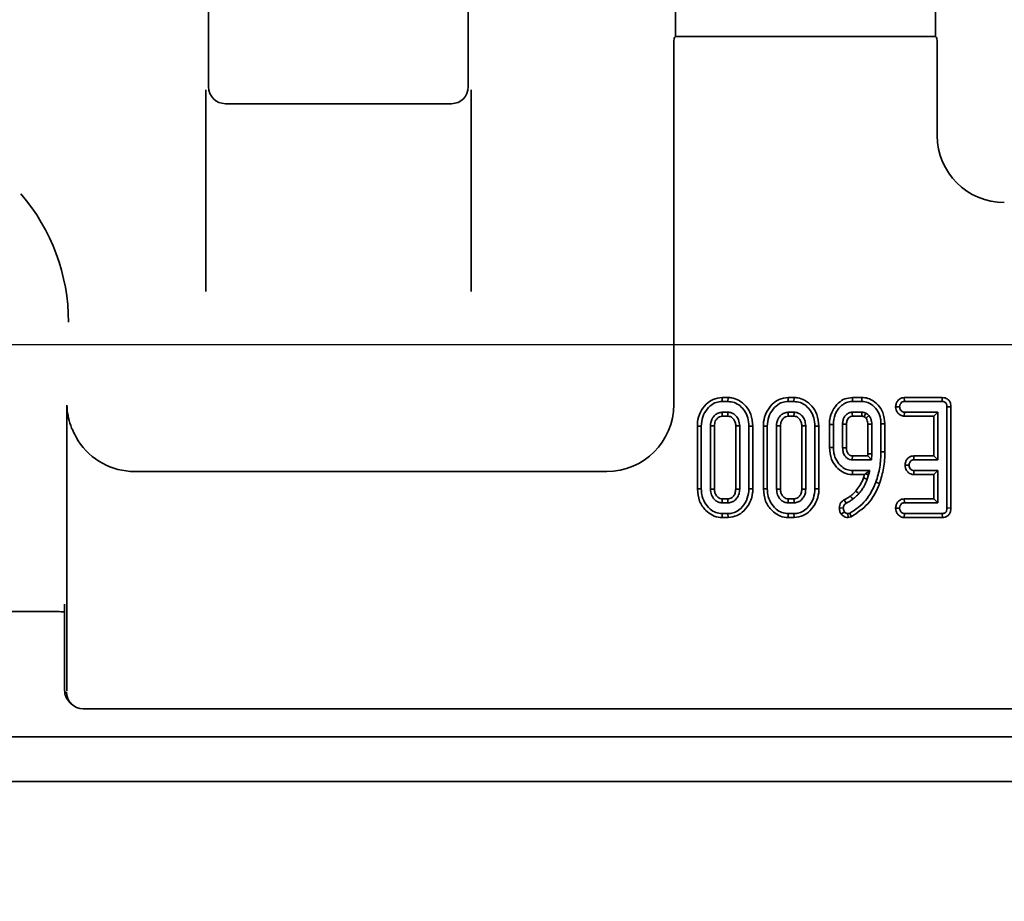
# Model space of a CAD drawing. Units: millimetres. Extents: x 8 to 911, y 1 to 702.
# Drawn here: x 112 to 121, y 47 to 55 of the extents above; entities that cross this region are included whole.
import ezdxf

# ---------------------------------------------------------------- set-up
doc = ezdxf.new("R2010")
doc.units = ezdxf.units.MM
doc.layers.add('FORMAT', color=7, linetype='Continuous')
doc.styles.add('SLDTEXTSTYLE1', font='TXT', dxfattribs={"width": 0.7})
doc.dimstyles.new('SLDDIMSTYLE0', dxfattribs={"dimtxt": 3.393075, "dimasz": 3.877799, "dimexe": 0, "dimexo": 0.0625, "dimgap": 0.848269, "dimtad": 2, "dimlfac": 10, "dimrnd": 1e-09, "dimzin": 12, "dimdsep": 46, "dimtxsty": 'SLDTEXTSTYLE1', "dimsah": 1, "dimcen": 0.09, "dimadec": 0, "dimazin": 3, "dimtfac": 1, "dimtofl": 0, "dimtmove": 0, "dimatfit": 3, "dimfxl": 0, "dimfrac": 2, "dimtolj": 1, "dimtzin": 12, "dimarcsym": 0})

# ---------------------------------------------------------------- blocks, each defined once
blk = doc.blocks.new('_D_13')
at = {"layer": 'FORMAT'}
for p, q in [((61.0089, 107.8781), (61.0089, 24.7781)), ((144.4089, 107.8781), (144.4089, 24.7781)), ((61.0089, 25.7781), (144.4089, 25.7781))]:
    blk.add_line(p, q, dxfattribs=at)
for points in [[(61.0089, 25.7781), (64.8867, 25.1815), (64.8867, 26.3747)], [(144.4089, 25.7781), (140.5312, 26.3747), (140.5312, 25.1815)]]:
    blk.add_solid(points, dxfattribs=at)
at = {"layer": 'FORMAT', "insert": (101.1191, 30.553), "char_height": 3.70417, "attachment_point": 1, "style": 'SLDTEXTSTYLE1'}
blk.add_mtext('834', dxfattribs=at)
blk = doc.blocks.new('_D_14')
at = {"layer": 'FORMAT'}
for p, q in [((61.0089, 107.8781), (161.9764, 107.8781)), ((160.9764, 107.8781), (160.9764, 51.6781)), ((61.0089, 51.6781), (161.9764, 51.6781))]:
    blk.add_line(p, q, dxfattribs=at)
for points in [[(160.9764, 107.8781), (160.3798, 104.0003), (161.573, 104.0003)], [(160.9764, 51.6781), (161.573, 55.5559), (160.3798, 55.5559)]]:
    blk.add_solid(points, dxfattribs=at)
at = {"layer": 'FORMAT', "insert": (156.2015, 73.9626), "char_height": 3.70417, "attachment_point": 1, "rotation": 90, "style": 'SLDTEXTSTYLE1'}
blk.add_mtext('562', dxfattribs=at)

msp = doc.modelspace()

# ---------------------------------------------------------------- linework, layer by layer
at = {"color": 7, "linetype": 'Continuous', "lineweight": 35}
for p, q in [((114.0506, 69.9285), (114.0506, 53.9775)), ((116.3673, 53.9775), (116.3673, 69.9285)), ((118.2173, 54.4281), (118.2173, 69.9285)), ((120.5339, 69.9285), (120.5339, 54.4281)), ((118.2173, 54.4281), (118.2078, 54.4186)), ((120.5339, 54.4281), (118.2173, 54.4281)), ((120.5435, 54.4186), (120.5339, 54.4281)), ((118.1998, 51.1433), (118.1998, 54.319)), ((120.5514, 54.319), (120.5514, 53.5433)), ((114.0251, 52.152), (114.0251, 53.952)), ((116.3928, 53.952), (116.3928, 52.152)), ((116.2179, 53.8281), (114.2, 53.8281)), ((112.7873, 48.5872), (112.7873, 51.1369)), ((118.6323, 51.2057), (118.6329, 51.1704)), ((118.6845, 51.2057), (118.6323, 51.2057)), ((118.6329, 51.1704), (118.6838, 51.1704)), ((118.6845, 51.2057), (118.6838, 51.1704)), ((119.2213, 51.2057), (119.2219, 51.1704)), ((119.2735, 51.2057), (119.2213, 51.2057)), ((119.2219, 51.1704), (119.2729, 51.1704)), ((119.2735, 51.2057), (119.2729, 51.1704)), ((119.7937, 51.2057), (119.7941, 51.1704)), ((119.8793, 51.2057), (119.7937, 51.2057)), ((119.7941, 51.1704), (119.8788, 51.1704)), ((119.8793, 51.2057), (119.8788, 51.1704)), ((120.1797, 51.1228), (120.2151, 51.1225)), ((120.256, 51.2057), (120.2573, 51.1704)), ((120.596, 51.2057), (120.256, 51.2057)), ((120.2573, 51.1704), (120.5957, 51.1704)), ((120.596, 51.2057), (120.5957, 51.1704)), ((120.6731, 51.1238), (120.6378, 51.1233)), ((120.6378, 51.1233), (120.6378, 50.2205)), ((120.6731, 50.22), (120.6731, 51.1238)), ((118.6845, 51.0745), (118.6323, 51.0745)), ((118.6332, 51.0393), (118.6836, 51.0393)), ((119.2735, 51.0745), (119.2213, 51.0745)), ((119.2223, 51.0393), (119.2726, 51.0393)), ((119.8799, 51.0745), (119.793, 51.0745)), ((119.7941, 51.0393), (119.8786, 51.0393)), ((120.2568, 51.0393), (120.2577, 51.0745)), ((120.2568, 51.0393), (120.5204, 51.0393)), ((120.5556, 51.0745), (120.2577, 51.0745)), ((120.5204, 51.0393), (120.5556, 51.0745)), ((120.5204, 51.0393), (120.5204, 50.6851)), ((120.5556, 50.6499), (120.5556, 51.0745)), ((118.4108, 50.9508), (118.4108, 50.3901)), ((118.4108, 50.9508), (118.446, 50.9504)), ((118.446, 50.3905), (118.446, 50.9504)), ((118.5282, 50.9534), (118.5282, 50.3875)), ((118.5635, 50.3883), (118.5635, 50.9526)), ((118.7532, 50.9526), (118.7532, 50.3882)), ((118.7885, 50.3875), (118.7885, 50.9534)), ((118.906, 50.9508), (118.8707, 50.9504)), ((118.8707, 50.9504), (118.8707, 50.3905)), ((118.906, 50.3901), (118.906, 50.9508)), ((118.9998, 50.9508), (118.9998, 50.3901)), ((118.9998, 50.9508), (119.0351, 50.9504)), ((119.0351, 50.3905), (119.0351, 50.9504)), ((119.1173, 50.9534), (119.1173, 50.3875)), ((119.1525, 50.3883), (119.1525, 50.9526)), ((119.3423, 50.9526), (119.3423, 50.3882)), ((119.3776, 50.3875), (119.3776, 50.9534)), ((119.495, 50.9508), (119.4597, 50.9504)), ((119.4597, 50.9504), (119.4597, 50.3905)), ((119.495, 50.3901), (119.495, 50.9508)), ((119.5889, 50.9654), (119.5889, 50.759)), ((119.5889, 50.9654), (119.6241, 50.9649)), ((119.6241, 50.7595), (119.6241, 50.9649)), ((119.7063, 50.9684), (119.7063, 50.756)), ((119.7416, 50.7567), (119.7416, 50.9679)), ((119.9313, 50.9678), (119.9313, 50.7036)), ((119.9666, 50.703), (119.9666, 50.9684)), ((120.0841, 50.9709), (120.0488, 50.9705)), ((120.0488, 50.9705), (120.0488, 50.7207)), ((120.0841, 50.7204), (120.0841, 50.9709)), ((119.5889, 50.759), (119.6241, 50.7595)), ((119.794, 50.6851), (119.793, 50.6499)), ((119.9307, 50.6851), (119.794, 50.6851)), ((119.9313, 50.7036), (119.9307, 50.6851)), ((119.9307, 50.6851), (119.9647, 50.6499)), ((119.9313, 50.7036), (119.9666, 50.703)), ((119.9647, 50.6499), (119.9666, 50.703)), ((120.0841, 50.7204), (120.0488, 50.7207)), ((120.3406, 50.6851), (120.3418, 50.6499)), ((120.5204, 50.6851), (120.3406, 50.6851)), ((120.5204, 50.6851), (120.5556, 50.6499)), ((119.793, 50.6499), (119.9647, 50.6499)), ((120.2639, 50.6024), (120.2992, 50.6019)), ((120.3418, 50.6499), (120.5556, 50.6499)), ((113.3904, 50.5456), (117.6021, 50.5456)), ((119.7941, 50.5187), (119.7945, 50.554)), ((119.7941, 50.5187), (119.9031, 50.5187)), ((119.9486, 50.554), (119.7945, 50.554)), ((119.9031, 50.5187), (119.8931, 50.4886)), ((119.9031, 50.5187), (119.9096, 50.5235)), ((119.9096, 50.5235), (119.9486, 50.554)), ((119.9096, 50.5235), (119.939, 50.515)), ((119.9264, 50.4767), (119.939, 50.515)), ((119.939, 50.515), (119.9486, 50.554)), ((120.341, 50.5187), (120.3418, 50.554)), ((120.341, 50.5187), (120.5204, 50.5187)), ((120.5556, 50.554), (120.3418, 50.554)), ((120.5204, 50.5187), (120.5556, 50.554)), ((120.5204, 50.5187), (120.5204, 50.3016)), ((120.5556, 50.2663), (120.5556, 50.554)), ((120.0364, 50.4392), (120.0032, 50.451)), ((118.4108, 50.3901), (118.446, 50.3905)), ((118.906, 50.3901), (118.8707, 50.3905)), ((118.9998, 50.3901), (119.0351, 50.3905)), ((119.495, 50.3901), (119.4597, 50.3905)), ((118.6323, 50.2663), (118.6845, 50.2663)), ((118.6835, 50.3016), (118.6332, 50.3016)), ((119.2213, 50.2663), (119.2735, 50.2663)), ((119.2726, 50.3016), (119.2222, 50.3016)), ((119.7208, 50.2939), (119.7386, 50.2633)), ((120.2566, 50.3016), (120.2577, 50.2663)), ((120.5204, 50.3016), (120.2566, 50.3016)), ((120.2577, 50.2663), (120.5556, 50.2663)), ((120.5204, 50.3016), (120.5556, 50.2663)), ((118.6323, 50.1352), (118.6329, 50.1704)), ((118.6838, 50.1704), (118.6329, 50.1704)), ((118.6845, 50.1352), (118.6838, 50.1704)), ((119.2213, 50.1352), (119.2219, 50.1704)), ((119.2729, 50.1704), (119.2219, 50.1704)), ((119.2735, 50.1352), (119.2729, 50.1704)), ((119.6774, 50.22), (119.7127, 50.2203)), ((119.6951, 50.164), (119.7234, 50.1854)), ((119.771, 50.1754), (119.753, 50.1704)), ((119.7567, 50.1349), (119.753, 50.1704)), ((119.7844, 50.1425), (119.771, 50.1754)), ((120.1797, 50.2187), (120.2151, 50.2184)), ((120.2564, 50.1352), (120.2573, 50.1704)), ((120.5957, 50.1704), (120.2573, 50.1704)), ((120.5965, 50.1352), (120.5957, 50.1704)), ((120.6731, 50.22), (120.6378, 50.2205)), ((118.6323, 50.1352), (118.6845, 50.1352)), ((119.2213, 50.1352), (119.2735, 50.1352)), ((119.7567, 50.1349), (119.7844, 50.1425)), ((120.2564, 50.1352), (120.5965, 50.1352)), ((109.4923, 49.2972), (112.5923, 49.2972)), ((112.7661, 48.5944), (112.7661, 49.3608)), ((112.8102, 48.488), (112.8262, 48.472)), ((112.9324, 48.4281), (142.4855, 48.4281)), ((152.6589, 48.1781), (52.7589, 48.1781)), ((52.7589, 47.7781), (152.6589, 47.7781))]:
    msp.add_line(p, q, dxfattribs=at)
at = {"color": 7, "linetype": 'Continuous', "lineweight": 35, "flags": 128}
for points in [[(118.6332, 51.0393), (118.6331, 51.0431), (118.6327, 51.0588), (118.6323, 51.0745)], [(118.6836, 51.0393), (118.6837, 51.044), (118.6841, 51.0593), (118.6845, 51.0745)], [(119.2223, 51.0393), (119.2222, 51.0431), (119.2217, 51.0588), (119.2213, 51.0745)], [(119.2726, 51.0393), (119.2727, 51.044), (119.2731, 51.0593), (119.2735, 51.0745)], [(119.7941, 51.0393), (119.7941, 51.0414), (119.7933, 51.0638), (119.793, 51.0745)], [(119.8786, 51.0393), (119.8787, 51.0415), (119.8795, 51.0647), (119.8799, 51.0745)], [(119.9148, 51.0212), (119.9219, 51.0273), (119.9318, 51.0357), (119.9418, 51.0441)], [(118.5635, 50.9526), (118.5597, 50.9527), (118.544, 50.9531), (118.5282, 50.9534)], [(118.7532, 50.9526), (118.758, 50.9527), (118.7733, 50.9531), (118.7885, 50.9534)], [(119.1525, 50.9526), (119.1488, 50.9527), (119.133, 50.9531), (119.1173, 50.9534)], [(119.3423, 50.9526), (119.3471, 50.9527), (119.3623, 50.9531), (119.3776, 50.9534)], [(119.7416, 50.9679), (119.7395, 50.9679), (119.717, 50.9682), (119.7063, 50.9684)], [(119.9313, 50.9678), (119.9441, 50.968), (119.9666, 50.9684)], [(119.7416, 50.7567), (119.7384, 50.7566), (119.7251, 50.7564), (119.7063, 50.756)], [(119.8931, 50.4886), (119.9021, 50.4854), (119.9142, 50.4811), (119.9264, 50.4767)], [(118.5635, 50.3883), (118.5578, 50.3882), (118.543, 50.3878), (118.5282, 50.3875)], [(118.7532, 50.3882), (118.7584, 50.3881), (118.7735, 50.3878), (118.7885, 50.3875)], [(119.1525, 50.3883), (119.1468, 50.3882), (119.132, 50.3878), (119.1173, 50.3875)], [(119.3423, 50.3882), (119.3475, 50.3881), (119.3625, 50.3878), (119.3776, 50.3875)], [(119.8244, 50.3717), (119.8312, 50.3657), (119.841, 50.357), (119.8508, 50.3483)], [(118.6332, 50.3016), (118.633, 50.2959), (118.6326, 50.2811), (118.6323, 50.2663)], [(118.6835, 50.3016), (118.6837, 50.2964), (118.6841, 50.2814), (118.6845, 50.2663)], [(119.2222, 50.3016), (119.2221, 50.2959), (119.2217, 50.2811), (119.2213, 50.2663)], [(119.2726, 50.3016), (119.2727, 50.2964), (119.2731, 50.2814), (119.2735, 50.2663)], [(119.776, 50.3267), (119.7813, 50.32), (119.7896, 50.3095), (119.7979, 50.2991)]]:
    msp.add_lwpolyline(points, dxfattribs=at)
at = {"color": 7, "linetype": 'Continuous', "lineweight": 35}
msp.add_arc((111.0423, 51.8781), 1.7583, 0, 40.62832, dxfattribs=at)
for centre, major_axis, ratio, start_param, end_param in [((118.2085, 54.319), (0, 0.1), 0.087489, 0.087266, 1.570796), ((120.5427, 54.319), (0, 0.1), 0.087489, 4.712389, 6.195919), ((114.2012, 53.9787), (-0.1069, -0.1069), 0.992433, 5.501585, 7.064785), ((116.2167, 53.9787), (-0.1069, 0.1069), 0.992433, 2.359993, 3.923193), ((121.1537, 53.5479), (-0.4275, -0.4275), 0.992433, 5.501585, 7.064785), ((117.5975, 51.1479), (0.4275, -0.4275), 0.992433, 5.501585, 7.064785), ((113.3931, 51.1479), (0.3099, 0.5174), 0.99484, 2.682494, 3.679016), ((112.5923, 49.2842), (0.25, 0), 0.052408, 1.34934, 1.570796), ((112.9163, 48.594), (-0.1064, 0.1064), 0.997265, 0.784029, 1.570796), ((112.9319, 48.5784), (-0.0184, 0.1492), 0.996243, 1.448405, 3.01464), ((112.9883, 48.522), (0.1585, 0.0453), 0.51909, 4.201759, 4.20906)]:
    msp.add_ellipse(centre, major_axis=major_axis, ratio=ratio, start_param=start_param, end_param=end_param, dxfattribs=at)
for points, knots in [([(112.7873, 51.1369), (112.7873, 51.1364), (112.7875, 51.1279), (112.7907, 51.06), (112.8132, 50.9516), (112.8661, 50.8581), (112.8872, 50.8207)], [0, 0, 0, 0, 0.004444, 0.079358, 0.632171, 1, 1, 1, 1]), ([(118.6323, 51.2057), (118.6043, 51.2025), (118.5511, 51.1964), (118.4835, 51.1452), (118.4337, 51.0759), (118.4126, 51.0055), (118.4112, 50.9631), (118.4108, 50.9508)], [0, 0, 0, 0, 0.222542, 0.423436, 0.658572, 0.901202, 1, 1, 1, 1]), ([(118.446, 50.9504), (118.4484, 50.9788), (118.453, 51.033), (118.4939, 51.1034), (118.5455, 51.1509), (118.5964, 51.1688), (118.6233, 51.17), (118.6329, 51.1704)], [0, 0, 0, 0, 0.2651215, 0.5057352, 0.7465338, 0.9099299, 1, 1, 1, 1]), ([(118.6838, 51.1704), (118.7034, 51.1685), (118.7425, 51.1646), (118.7932, 51.1324), (118.8352, 51.0859), (118.8657, 51.0237), (118.869, 50.9752), (118.8707, 50.9504)], [0, 0, 0, 0, 0.182129, 0.3654, 0.547004, 0.768065, 1, 1, 1, 1]), ([(118.906, 50.9508), (118.9028, 50.9861), (118.8969, 51.0504), (118.847, 51.131), (118.7859, 51.1832), (118.7271, 51.2036), (118.695, 51.2052), (118.6845, 51.2057)], [0, 0, 0, 0, 0.281656, 0.511715, 0.741806, 0.915625, 1, 1, 1, 1]), ([(119.2213, 51.2057), (119.1934, 51.2025), (119.1401, 51.1964), (119.0725, 51.1452), (119.0228, 51.0759), (119.0017, 51.0055), (119.0002, 50.9631), (118.9998, 50.9508)], [0, 0, 0, 0, 0.2225416, 0.4234362, 0.658572, 0.9012018, 1, 1, 1, 1]), ([(119.0351, 50.9504), (119.0375, 50.9788), (119.0421, 51.033), (119.083, 51.1034), (119.1345, 51.1509), (119.1854, 51.1688), (119.2124, 51.17), (119.2219, 51.1704)], [0, 0, 0, 0, 0.2651215, 0.5057352, 0.7465338, 0.9099299, 1, 1, 1, 1]), ([(119.2729, 51.1704), (119.2924, 51.1685), (119.3316, 51.1646), (119.3823, 51.1324), (119.4243, 51.0859), (119.4548, 51.0237), (119.4581, 50.9752), (119.4597, 50.9504)], [0, 0, 0, 0, 0.182129, 0.3654, 0.547004, 0.768065, 1, 1, 1, 1]), ([(119.495, 50.9508), (119.4918, 50.9861), (119.4859, 51.0504), (119.436, 51.131), (119.375, 51.1832), (119.3161, 51.2036), (119.284, 51.2052), (119.2735, 51.2057)], [0, 0, 0, 0, 0.281656, 0.511715, 0.741806, 0.915625, 1, 1, 1, 1]), ([(119.7937, 51.2057), (119.7712, 51.2033), (119.7263, 51.1987), (119.6636, 51.1567), (119.6149, 51.0934), (119.5916, 51.0238), (119.5896, 50.9807), (119.5889, 50.9654)], [0, 0, 0, 0, 0.192239, 0.383271, 0.628605, 0.868739, 1, 1, 1, 1]), ([(119.6241, 50.9649), (119.6272, 50.9959), (119.633, 51.0553), (119.6779, 51.1201), (119.7275, 51.158), (119.7661, 51.1698), (119.7885, 51.1703), (119.7941, 51.1704)], [0, 0, 0, 0, 0.3125805, 0.6007721, 0.7716495, 0.9433753, 1, 1, 1, 1]), ([(119.8788, 51.1704), (119.8967, 51.1687), (119.9324, 51.1652), (119.9826, 51.1327), (120.024, 51.0836), (120.0461, 51.0247), (120.048, 50.9861), (120.0488, 50.9705)], [0, 0, 0, 0, 0.182875, 0.366362, 0.600779, 0.838981, 1, 1, 1, 1]), ([(120.0841, 50.9709), (120.0807, 51.0056), (120.0747, 51.0667), (120.0257, 51.1411), (119.9684, 51.1873), (119.9155, 51.2044), (119.8874, 51.2054), (119.8793, 51.2057)], [0, 0, 0, 0, 0.298763, 0.526939, 0.755147, 0.92921, 1, 1, 1, 1]), ([(120.256, 51.2057), (120.2485, 51.205), (120.2335, 51.2037), (120.2129, 51.1933), (120.1963, 51.1762), (120.1828, 51.1526), (120.1808, 51.1333), (120.1797, 51.1228)], [0, 0, 0, 0, 0.181272, 0.360367, 0.538773, 0.748179, 1, 1, 1, 1]), ([(120.1797, 51.1228), (120.1806, 51.1133), (120.1822, 51.0942), (120.1971, 51.0687), (120.2167, 51.0501), (120.238, 51.0406), (120.2512, 51.0397), (120.2568, 51.0393)], [0, 0, 0, 0, 0.2255028, 0.4558502, 0.686257, 0.8653508, 1, 1, 1, 1]), ([(120.2151, 51.1225), (120.2162, 51.1313), (120.218, 51.1448), (120.2283, 51.1588), (120.2376, 51.1668), (120.2478, 51.1698), (120.2544, 51.1702), (120.2573, 51.1704)], [0, 0, 0, 0, 0.366231, 0.563525, 0.719994, 0.877569, 1, 1, 1, 1]), ([(120.2577, 51.0745), (120.2531, 51.0749), (120.2439, 51.0757), (120.2324, 51.0836), (120.2231, 51.0945), (120.2161, 51.1076), (120.2154, 51.1177), (120.2151, 51.1225)], [0, 0, 0, 0, 0.191805, 0.38605, 0.573028, 0.798804, 1, 1, 1, 1]), ([(120.5957, 51.1704), (120.6014, 51.17), (120.6111, 51.1694), (120.6234, 51.1633), (120.6321, 51.1533), (120.6373, 51.1394), (120.6376, 51.1288), (120.6378, 51.1233)], [0, 0, 0, 0, 0.2378008, 0.397699, 0.5593945, 0.7739959, 1, 1, 1, 1]), ([(120.6731, 51.1238), (120.6726, 51.1329), (120.6715, 51.1521), (120.6599, 51.177), (120.6415, 51.1941), (120.6203, 51.204), (120.6045, 51.2051), (120.596, 51.2057)], [0, 0, 0, 0, 0.213175, 0.455544, 0.627851, 0.799526, 1, 1, 1, 1]), ([(118.6323, 51.0745), (118.6197, 51.073), (118.5955, 51.0702), (118.5656, 51.0487), (118.5425, 51.0197), (118.5297, 50.9862), (118.5287, 50.9629), (118.5282, 50.9534)], [0, 0, 0, 0, 0.212186, 0.407261, 0.605148, 0.8388, 1, 1, 1, 1]), ([(118.5635, 50.9526), (118.5647, 50.9668), (118.5666, 50.9905), (118.5853, 51.018), (118.6068, 51.0362), (118.6247, 51.0383), (118.6332, 51.0393)], [0, 0, 0, 0, 0.339665, 0.567094, 0.795656, 1, 1, 1, 1]), ([(118.6836, 51.0393), (118.6914, 51.0386), (118.7069, 51.0372), (118.7279, 51.0216), (118.7444, 50.9992), (118.7525, 50.9742), (118.753, 50.9584), (118.7532, 50.9526)], [0, 0, 0, 0, 0.188392, 0.372248, 0.615515, 0.858969, 1, 1, 1, 1]), ([(118.7885, 50.9534), (118.7866, 50.9718), (118.7831, 51.0042), (118.7582, 51.0416), (118.7309, 51.0642), (118.7051, 51.0736), (118.69, 51.0743), (118.6845, 51.0745)], [0, 0, 0, 0, 0.310392, 0.544845, 0.743197, 0.905799, 1, 1, 1, 1]), ([(119.2213, 51.0745), (119.2087, 51.073), (119.1845, 51.0702), (119.1546, 51.0487), (119.1315, 51.0197), (119.1187, 50.9862), (119.1177, 50.9629), (119.1173, 50.9534)], [0, 0, 0, 0, 0.2121862, 0.4072612, 0.6051485, 0.8387997, 1, 1, 1, 1]), ([(119.1525, 50.9526), (119.1537, 50.9668), (119.1556, 50.9905), (119.1743, 51.018), (119.1958, 51.0362), (119.2138, 51.0383), (119.2223, 51.0393)], [0, 0, 0, 0, 0.339665, 0.567094, 0.795656, 1, 1, 1, 1]), ([(119.2726, 51.0393), (119.2805, 51.0386), (119.2959, 51.0372), (119.3169, 51.0216), (119.3334, 50.9992), (119.3415, 50.9742), (119.3421, 50.9584), (119.3423, 50.9526)], [0, 0, 0, 0, 0.188392, 0.372248, 0.615515, 0.858969, 1, 1, 1, 1]), ([(119.3776, 50.9534), (119.3756, 50.9718), (119.3722, 51.0042), (119.3473, 51.0416), (119.32, 51.0642), (119.2942, 51.0736), (119.2791, 51.0743), (119.2735, 51.0745)], [0, 0, 0, 0, 0.310392, 0.544845, 0.743197, 0.905799, 1, 1, 1, 1]), ([(119.793, 51.0745), (119.7832, 51.0736), (119.7709, 51.0724), (119.7558, 51.0653), (119.7423, 51.0567), (119.7251, 51.0389), (119.7108, 51.0105), (119.7067, 50.9854), (119.7064, 50.9712), (119.7063, 50.9684)], [0, 0, 0, 0, 0.1920081, 0.2397095, 0.3279885, 0.5057838, 0.7195851, 0.9441147, 1, 1, 1, 1]), ([(119.7416, 50.9679), (119.7424, 50.98), (119.7437, 50.9991), (119.7568, 51.0216), (119.7679, 51.0317), (119.7765, 51.0361), (119.7834, 51.0387), (119.7897, 51.039), (119.7941, 51.0393)], [0, 0, 0, 0, 0.364873, 0.571188, 0.777884, 0.808641, 0.866809, 1, 1, 1, 1]), ([(119.8786, 51.0393), (119.8809, 51.0391), (119.8857, 51.0388), (119.8922, 51.0374), (119.8962, 51.036), (119.8978, 51.0354)], [0, 0, 0, 0, 0.356202, 0.729478, 1, 1, 1, 1]), ([(119.9139, 51.067), (119.9085, 51.0691), (119.9003, 51.0721), (119.8888, 51.0739), (119.8829, 51.0743), (119.8799, 51.0745)], [0, 0, 0, 0, 0.493534, 0.7458, 1, 1, 1, 1]), ([(119.8978, 51.0354), (119.8982, 51.036), (119.902, 51.0437), (119.9074, 51.0542), (119.9124, 51.0641), (119.9139, 51.067)], [0, 0, 0, 0, 0.06427, 0.721361, 1, 1, 1, 1]), ([(119.8978, 51.0354), (119.8992, 51.0344), (119.9033, 51.0316), (119.909, 51.027), (119.9131, 51.0229), (119.9148, 51.0212)], [0, 0, 0, 0, 0.2246032, 0.674524, 1, 1, 1, 1]), ([(119.9418, 51.0441), (119.9396, 51.0463), (119.9353, 51.0507), (119.9263, 51.0588), (119.9188, 51.0638), (119.9139, 51.067)], [0, 0, 0, 0, 0.255041, 0.5102147, 1, 1, 1, 1]), ([(119.9666, 50.9684), (119.9663, 50.9762), (119.9654, 50.9973), (119.9565, 51.0237), (119.9452, 51.0393), (119.9418, 51.0441)], [0, 0, 0, 0, 0.289108, 0.779713, 1, 1, 1, 1]), ([(119.9148, 51.0212), (119.9173, 51.0177), (119.9245, 51.0076), (119.9305, 50.989), (119.9311, 50.9744), (119.9313, 50.9678)], [0, 0, 0, 0, 0.227732, 0.65249, 1, 1, 1, 1]), ([(119.5889, 50.759), (119.5924, 50.7232), (119.5986, 50.6595), (119.6474, 50.5858), (119.704, 50.5379), (119.7561, 50.5199), (119.7866, 50.519), (119.7941, 50.5187)], [0, 0, 0, 0, 0.304673, 0.541743, 0.738227, 0.935684, 1, 1, 1, 1]), ([(119.7945, 50.554), (119.7771, 50.5557), (119.7423, 50.559), (119.6921, 50.5909), (119.6508, 50.6411), (119.627, 50.7019), (119.625, 50.7425), (119.6241, 50.7595)], [0, 0, 0, 0, 0.175471, 0.351538, 0.58743, 0.828174, 1, 1, 1, 1]), ([(119.7063, 50.756), (119.7075, 50.7416), (119.7097, 50.7125), (119.7297, 50.679), (119.7494, 50.6622), (119.7624, 50.6556), (119.7748, 50.6511), (119.7857, 50.6504), (119.793, 50.6499)], [0, 0, 0, 0, 0.282816, 0.569073, 0.742067, 0.784863, 0.857552, 1, 1, 1, 1]), ([(119.794, 50.6851), (119.7886, 50.6854), (119.7819, 50.6858), (119.7739, 50.6892), (119.766, 50.694), (119.7545, 50.7064), (119.7432, 50.7284), (119.7421, 50.7469), (119.7416, 50.7567)], [0, 0, 0, 0, 0.164037, 0.19972, 0.264498, 0.443498, 0.705315, 1, 1, 1, 1]), ([(120.0488, 50.7207), (120.0468, 50.6755), (120.0439, 50.6071), (120.0248, 50.5173), (120.0104, 50.4732), (120.0032, 50.451)], [0, 0, 0, 0, 0.493402, 0.745698, 1, 1, 1, 1]), ([(120.0364, 50.4392), (120.0501, 50.4843), (120.0708, 50.5529), (120.0824, 50.648), (120.0835, 50.6963), (120.0841, 50.7204)], [0, 0, 0, 0, 0.493071, 0.748539, 1, 1, 1, 1]), ([(120.3406, 50.6851), (120.3329, 50.6845), (120.3176, 50.6831), (120.2968, 50.6726), (120.2803, 50.6555), (120.267, 50.632), (120.265, 50.6129), (120.2639, 50.6024)], [0, 0, 0, 0, 0.184421, 0.364817, 0.544748, 0.749223, 1, 1, 1, 1]), ([(120.2639, 50.6024), (120.2647, 50.5932), (120.2665, 50.5739), (120.2814, 50.5479), (120.3018, 50.5288), (120.3233, 50.5198), (120.336, 50.519), (120.341, 50.5187)], [0, 0, 0, 0, 0.219696, 0.458276, 0.696633, 0.880023, 1, 1, 1, 1]), ([(120.2992, 50.6019), (120.3004, 50.6107), (120.3022, 50.6242), (120.3123, 50.6382), (120.3217, 50.6461), (120.3319, 50.6492), (120.3387, 50.6497), (120.3418, 50.6499)], [0, 0, 0, 0, 0.364511, 0.559079, 0.714293, 0.870137, 1, 1, 1, 1]), ([(120.3418, 50.554), (120.3373, 50.5544), (120.3282, 50.5552), (120.3151, 50.564), (120.3044, 50.5775), (120.2998, 50.5917), (120.2993, 50.5999), (120.2992, 50.6019)], [0, 0, 0, 0, 0.190337, 0.382195, 0.64982, 0.913465, 1, 1, 1, 1]), ([(120.0032, 50.451), (119.9907, 50.4212), (119.9552, 50.3359), (119.8742, 50.2378), (119.7969, 50.191), (119.771, 50.1754)], [0, 0, 0, 0, 0.2638947, 0.753354, 1, 1, 1, 1]), ([(119.7844, 50.1425), (119.8367, 50.1776), (119.9403, 50.2472), (120.0082, 50.3659), (120.0333, 50.4311), (120.0364, 50.4392)], [0, 0, 0, 0, 0.471154, 0.934289, 1, 1, 1, 1]), ([(119.8931, 50.4886), (119.8887, 50.4772), (119.8797, 50.4542), (119.858, 50.414), (119.8373, 50.3879), (119.8244, 50.3717)], [0, 0, 0, 0, 0.2688342, 0.5447515, 1, 1, 1, 1]), ([(119.8508, 50.3483), (119.8588, 50.3579), (119.8748, 50.3772), (119.9022, 50.4192), (119.9167, 50.4537), (119.9264, 50.4767)], [0, 0, 0, 0, 0.2509157, 0.5021457, 1, 1, 1, 1]), ([(118.4108, 50.3901), (118.4144, 50.3531), (118.4215, 50.2819), (118.4776, 50.2014), (118.5435, 50.1514), (118.5967, 50.1364), (118.6265, 50.1354), (118.6323, 50.1352)], [0, 0, 0, 0, 0.29496, 0.567985, 0.760073, 0.953269, 1, 1, 1, 1]), ([(118.6329, 50.1704), (118.6134, 50.1723), (118.5744, 50.1762), (118.5181, 50.2121), (118.4726, 50.2674), (118.4488, 50.3324), (118.4468, 50.3739), (118.446, 50.3905)], [0, 0, 0, 0, 0.181526, 0.364043, 0.610185, 0.84447, 1, 1, 1, 1]), ([(118.5282, 50.3875), (118.5298, 50.3706), (118.5328, 50.3368), (118.5586, 50.2983), (118.5895, 50.274), (118.6146, 50.2671), (118.6289, 50.2665), (118.6323, 50.2663)], [0, 0, 0, 0, 0.2834053, 0.570393, 0.755997, 0.9427741, 1, 1, 1, 1]), ([(118.6332, 50.3016), (118.6258, 50.3021), (118.6106, 50.3032), (118.5892, 50.3184), (118.5721, 50.3414), (118.5643, 50.367), (118.5637, 50.3828), (118.5635, 50.3883)], [0, 0, 0, 0, 0.176958, 0.363649, 0.614929, 0.866264, 1, 1, 1, 1]), ([(118.7532, 50.3882), (118.7522, 50.3755), (118.7504, 50.3529), (118.7333, 50.3249), (118.7135, 50.3071), (118.695, 50.3021), (118.6861, 50.3017), (118.6835, 50.3016)], [0, 0, 0, 0, 0.306109, 0.544379, 0.782968, 0.936806, 1, 1, 1, 1]), ([(118.8707, 50.3905), (118.8681, 50.362), (118.8628, 50.3039), (118.8201, 50.2353), (118.7694, 50.1908), (118.7232, 50.1725), (118.695, 50.171), (118.6838, 50.1704)], [0, 0, 0, 0, 0.2663407, 0.5434619, 0.7346968, 0.8952929, 1, 1, 1, 1]), ([(118.6845, 50.1352), (118.7125, 50.1385), (118.7652, 50.1448), (118.8336, 50.1967), (118.8836, 50.267), (118.9043, 50.3379), (118.9056, 50.3788), (118.906, 50.3901)], [0, 0, 0, 0, 0.22349, 0.419493, 0.66991, 0.909461, 1, 1, 1, 1]), ([(118.6845, 50.2663), (118.6972, 50.2677), (118.7216, 50.2705), (118.7533, 50.2939), (118.7769, 50.3256), (118.7874, 50.3595), (118.7882, 50.3803), (118.7885, 50.3875)], [0, 0, 0, 0, 0.21321, 0.411093, 0.647122, 0.877449, 1, 1, 1, 1]), ([(118.9998, 50.3901), (119.0035, 50.3531), (119.0105, 50.2819), (119.0666, 50.2014), (119.1325, 50.1514), (119.1858, 50.1364), (119.2155, 50.1354), (119.2213, 50.1352)], [0, 0, 0, 0, 0.2949602, 0.5679849, 0.7600731, 0.9532691, 1, 1, 1, 1]), ([(119.2219, 50.1704), (119.2025, 50.1723), (119.1635, 50.1762), (119.1072, 50.2121), (119.0617, 50.2674), (119.0378, 50.3324), (119.0359, 50.3739), (119.0351, 50.3905)], [0, 0, 0, 0, 0.181526, 0.364043, 0.610185, 0.84447, 1, 1, 1, 1]), ([(119.1173, 50.3875), (119.1188, 50.3706), (119.1219, 50.3368), (119.1476, 50.2983), (119.1785, 50.274), (119.2036, 50.2671), (119.2179, 50.2665), (119.2213, 50.2663)], [0, 0, 0, 0, 0.2834053, 0.570393, 0.755997, 0.9427741, 1, 1, 1, 1]), ([(119.2222, 50.3016), (119.2148, 50.3021), (119.1997, 50.3032), (119.1783, 50.3184), (119.1611, 50.3414), (119.1534, 50.367), (119.1528, 50.3828), (119.1525, 50.3883)], [0, 0, 0, 0, 0.1769578, 0.3636492, 0.6149287, 0.8662641, 1, 1, 1, 1]), ([(119.3423, 50.3882), (119.3413, 50.3755), (119.3395, 50.3529), (119.3224, 50.3249), (119.3025, 50.3071), (119.284, 50.3021), (119.2752, 50.3017), (119.2726, 50.3016)], [0, 0, 0, 0, 0.306109, 0.544379, 0.782968, 0.936806, 1, 1, 1, 1]), ([(119.4597, 50.3905), (119.4571, 50.362), (119.4518, 50.3039), (119.4091, 50.2353), (119.3585, 50.1908), (119.3122, 50.1725), (119.284, 50.171), (119.2729, 50.1704)], [0, 0, 0, 0, 0.266341, 0.543462, 0.734697, 0.895293, 1, 1, 1, 1]), ([(119.2735, 50.1352), (119.3016, 50.1385), (119.3542, 50.1448), (119.4227, 50.1967), (119.4727, 50.267), (119.4933, 50.3379), (119.4946, 50.3788), (119.495, 50.3901)], [0, 0, 0, 0, 0.22349, 0.419493, 0.66991, 0.909461, 1, 1, 1, 1]), ([(119.2735, 50.2663), (119.2862, 50.2677), (119.3107, 50.2705), (119.3423, 50.2939), (119.366, 50.3256), (119.3764, 50.3595), (119.3773, 50.3803), (119.3776, 50.3875)], [0, 0, 0, 0, 0.21321, 0.411093, 0.647122, 0.877449, 1, 1, 1, 1]), ([(119.8244, 50.3717), (119.8205, 50.3675), (119.8124, 50.359), (119.7968, 50.3434), (119.7841, 50.3332), (119.776, 50.3267)], [0, 0, 0, 0, 0.258489, 0.532567, 1, 1, 1, 1]), ([(119.7979, 50.2991), (119.8026, 50.3029), (119.812, 50.3104), (119.8302, 50.3263), (119.8426, 50.3395), (119.8508, 50.3483)], [0, 0, 0, 0, 0.25037, 0.500811, 1, 1, 1, 1]), ([(119.7208, 50.2939), (119.7138, 50.2889), (119.6995, 50.2788), (119.6836, 50.2574), (119.6781, 50.2363), (119.6776, 50.2238), (119.6774, 50.22)], [0, 0, 0, 0, 0.2859441, 0.5830382, 0.870687, 1, 1, 1, 1]), ([(119.7127, 50.2203), (119.7129, 50.2247), (119.7134, 50.2336), (119.719, 50.247), (119.7287, 50.2563), (119.7358, 50.2613), (119.7386, 50.2633)], [0, 0, 0, 0, 0.249453, 0.502508, 0.804606, 1, 1, 1, 1]), ([(119.776, 50.3267), (119.7713, 50.323), (119.7617, 50.3156), (119.7432, 50.3046), (119.7293, 50.2979), (119.7208, 50.2939)], [0, 0, 0, 0, 0.2792018, 0.5639225, 1, 1, 1, 1]), ([(119.7386, 50.2633), (119.7439, 50.2658), (119.7543, 50.2708), (119.7747, 50.2819), (119.7886, 50.2922), (119.7979, 50.2991)], [0, 0, 0, 0, 0.250319, 0.500741, 1, 1, 1, 1]), ([(120.2566, 50.3016), (120.2485, 50.3009), (120.2329, 50.2995), (120.2119, 50.2885), (120.1955, 50.271), (120.1827, 50.2476), (120.1808, 50.2288), (120.1797, 50.2187)], [0, 0, 0, 0, 0.19172, 0.372484, 0.552768, 0.759012, 1, 1, 1, 1]), ([(120.2151, 50.2184), (120.2163, 50.2271), (120.218, 50.2406), (120.2282, 50.2548), (120.2377, 50.2626), (120.248, 50.2657), (120.2547, 50.2661), (120.2577, 50.2663)], [0, 0, 0, 0, 0.36448, 0.560124, 0.716757, 0.87392, 1, 1, 1, 1]), ([(119.6774, 50.22), (119.6778, 50.2134), (119.6788, 50.1976), (119.6862, 50.1788), (119.693, 50.1675), (119.6951, 50.164)], [0, 0, 0, 0, 0.333194, 0.792831, 1, 1, 1, 1]), ([(119.6951, 50.164), (119.7, 50.1589), (119.7101, 50.1484), (119.7311, 50.1367), (119.7476, 50.1355), (119.7567, 50.1349)], [0, 0, 0, 0, 0.301995, 0.617088, 1, 1, 1, 1]), ([(119.7234, 50.1854), (119.7209, 50.1897), (119.7158, 50.1983), (119.7133, 50.2106), (119.7129, 50.2179), (119.7127, 50.2203)], [0, 0, 0, 0, 0.400674, 0.806209, 1, 1, 1, 1]), ([(119.753, 50.1704), (119.7493, 50.1707), (119.7419, 50.1713), (119.7316, 50.177), (119.7262, 50.1825), (119.7234, 50.1854)], [0, 0, 0, 0, 0.322172, 0.647525, 1, 1, 1, 1]), ([(120.1797, 50.2187), (120.1805, 50.2093), (120.1822, 50.1901), (120.1971, 50.1646), (120.2179, 50.1447), (120.2396, 50.1361), (120.2524, 50.1354), (120.2564, 50.1352)], [0, 0, 0, 0, 0.22422, 0.457777, 0.691347, 0.90529, 1, 1, 1, 1]), ([(120.2573, 50.1704), (120.2528, 50.1709), (120.2438, 50.1717), (120.2312, 50.18), (120.2219, 50.1921), (120.2159, 50.2056), (120.2153, 50.2145), (120.2151, 50.2184)], [0, 0, 0, 0, 0.190043, 0.381512, 0.621358, 0.83636, 1, 1, 1, 1]), ([(120.6378, 50.2205), (120.6374, 50.2122), (120.6367, 50.1999), (120.63, 50.1854), (120.6218, 50.177), (120.6101, 50.1714), (120.6008, 50.1708), (120.5957, 50.1704)], [0, 0, 0, 0, 0.3293196, 0.4932509, 0.6285852, 0.7946136, 1, 1, 1, 1]), ([(120.5965, 50.1352), (120.6048, 50.1358), (120.6211, 50.1372), (120.6435, 50.1482), (120.6613, 50.167), (120.6716, 50.1922), (120.6726, 50.2108), (120.6731, 50.22)], [0, 0, 0, 0, 0.192661, 0.379651, 0.567399, 0.784622, 1, 1, 1, 1]), ([(112.6456, 49.2968), (112.6709, 49.2964), (112.7202, 49.2957), (112.7547, 49.2938), (112.7716, 49.2929)], [0, 0, 0, 0, 0.5122686, 1, 1, 1, 1])]:
    msp.add_open_spline(points, degree=3, knots=knots, dxfattribs=at)

# ---------------------------------------------------------------- dimensions: what is measured, and where the dimension line sits
at = {"layer": 'FORMAT'}
dim = msp.add_linear_dim(base=(144.4089, 25.7781), p1=(61.0089, 107.8781), p2=(144.4089, 107.8781), dimstyle='SLDDIMSTYLE0', dxfattribs=at)
dim.commit()
dim.dimension.update_dxf_attribs({"geometry": '_D_13', "text_midpoint": (104.2505, 25.7781), "dimtype": 160})
dim = msp.add_linear_dim(base=(160.9764, 51.6781), p1=(61.0089, 107.8781), p2=(61.0089, 51.6781), angle=90, dimstyle='SLDDIMSTYLE0', dxfattribs=at)
dim.commit()
dim.dimension.update_dxf_attribs({"geometry": '_D_14', "text_midpoint": (160.9764, 77.0939), "dimtype": 160})

doc.saveas('drawing.dxf')
